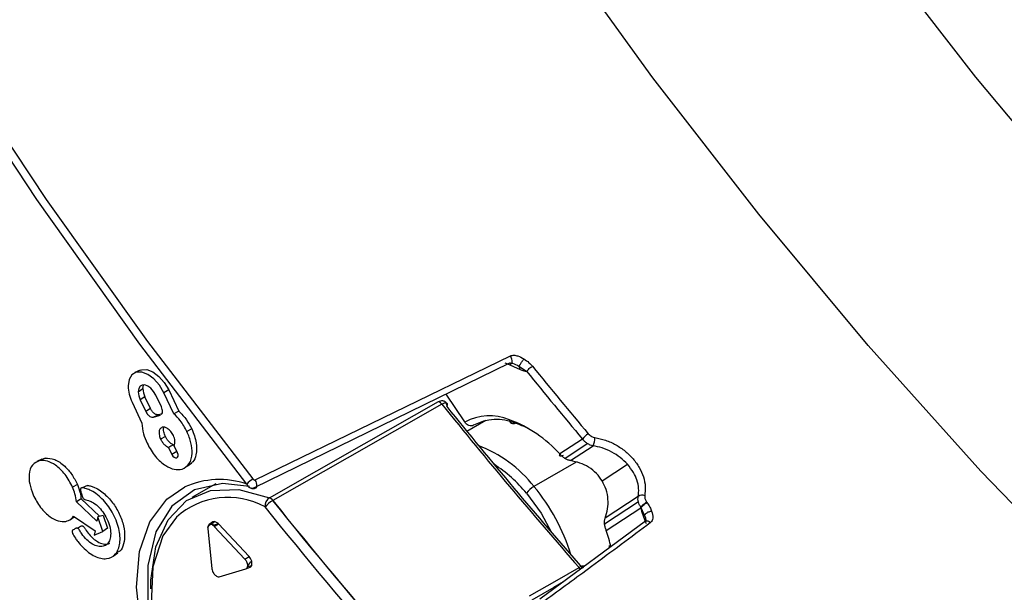
# Model space of a CAD drawing. Units: inches. Extents: x -0.6 to 93.3, y -0.6 to 71.9.
# Drawn here: x 27 to 28.4, y 40.3 to 41.1 of the extents above; entities that cross this region are included whole.
import ezdxf

# ---------------------------------------------------------------- set-up
doc = ezdxf.new("R2010")
doc.units = ezdxf.units.IN
doc.header["$LTSCALE"] = 4
doc.header["$MEASUREMENT"] = 0

msp = doc.modelspace()

# ---------------------------------------------------------------- linework, layer by layer
at = {"color": 7, "linetype": 'Continuous', "lineweight": 25}
for p, q in [((27.3257, 40.4838), (27.6756, 40.6542)), ((27.6736, 40.6437), (27.3245, 40.473)), ((27.6979, 40.6329), (27.6873, 40.6397)), ((27.1681, 40.6344), (27.1607, 40.6312)), ((27.1654, 40.6048), (27.1717, 40.6092)), ((27.1745, 40.5978), (27.1681, 40.5939)), ((27.1822, 40.5817), (27.1745, 40.5978)), ((27.1972, 40.5841), (27.1895, 40.6002)), ((27.2071, 40.6073), (27.2006, 40.6035)), ((27.2142, 40.5748), (27.2006, 40.6035)), ((27.2071, 40.6073), (27.2208, 40.5784)), ((27.6132, 40.5634), (27.5874, 40.6016)), ((27.157, 40.5907), (27.1705, 40.562)), ((27.1681, 40.5939), (27.1757, 40.5778)), ((27.1822, 40.5817), (27.1757, 40.5778)), ((27.1935, 40.5733), (27.1862, 40.5701)), ((27.1862, 40.5701), (27.1957, 40.5729)), ((27.1978, 40.5746), (27.1935, 40.5733)), ((27.2208, 40.5784), (27.2142, 40.5748)), ((27.642, 40.5654), (27.6161, 40.5505)), ((27.2026, 40.5435), (27.1961, 40.5396)), ((27.2387, 40.5541), (27.2322, 40.5502)), ((27.2181, 40.5227), (27.2137, 40.532)), ((27.2191, 40.521), (27.2145, 40.5308)), ((27.7745, 40.54), (27.7436, 40.5195)), ((27.7501, 40.5135), (27.781, 40.5339)), ((27.7581, 40.5103), (27.789, 40.5307)), ((27.207, 40.5286), (27.2116, 40.5189)), ((27.2181, 40.5227), (27.2116, 40.5189)), ((27.2191, 40.521), (27.2181, 40.5227)), ((27.7435, 40.5167), (27.7436, 40.5166)), ((27.0334, 40.5123), (27.0261, 40.509)), ((27.0376, 40.5137), (27.0303, 40.5104)), ((27.0338, 40.5117), (27.0376, 40.5137)), ((27.2324, 40.5027), (27.2389, 40.5075)), ((27.766, 40.5083), (27.708, 40.4748)), ((27.8015, 40.4825), (27.8361, 40.5054)), ((27.0819, 40.4777), (27.0754, 40.4738)), ((27.0957, 40.4763), (27.0885, 40.4731)), ((27.2716, 40.4783), (27.2388, 40.4598)), ((27.087, 40.4578), (27.0806, 40.454)), ((27.1087, 40.4272), (27.0806, 40.454)), ((27.087, 40.4578), (27.1121, 40.4339)), ((27.8512, 40.4536), (27.8049, 40.423)), ((27.851, 40.4613), (27.8057, 40.4314)), ((27.1171, 40.4351), (27.1099, 40.4334)), ((27.1171, 40.4351), (27.1232, 40.4175)), ((27.8072, 40.4144), (27.8546, 40.4457)), ((27.8598, 40.4341), (27.855, 40.4455)), ((27.8596, 40.4344), (27.8586, 40.4376)), ((27.8591, 40.4359), (27.8597, 40.4349)), ((27.0726, 40.4296), (27.0777, 40.4334)), ((27.0767, 40.434), (27.1061, 40.4141)), ((27.1099, 40.4334), (27.1087, 40.4272)), ((27.117, 40.4129), (27.1099, 40.4334)), ((27.2676, 40.4263), (27.2624, 40.4225)), ((27.2701, 40.4268), (27.2676, 40.4263)), ((27.2696, 40.42), (27.2754, 40.4237)), ((27.2752, 40.4239), (27.2701, 40.4268)), ((27.3173, 40.3789), (27.2754, 40.4237)), ((27.8609, 40.4273), (27.7161, 40.3201)), ((27.081, 40.4176), (27.0834, 40.4186)), ((27.1061, 40.4141), (27.1049, 40.4079)), ((27.1049, 40.4079), (27.117, 40.4129)), ((27.1232, 40.4175), (27.117, 40.4129)), ((27.2607, 40.4174), (27.2663, 40.362)), ((27.3116, 40.3753), (27.2696, 40.42)), ((27.1308, 40.3791), (27.1373, 40.3839)), ((27.811, 40.3938), (27.8113, 40.3906)), ((27.3116, 40.3753), (27.3173, 40.3789)), ((27.3211, 40.3664), (27.3211, 40.3723)), ((27.2765, 40.351), (27.3129, 40.3617)), ((27.3129, 40.3617), (27.3188, 40.3643)), ((27.3142, 40.3624), (27.3201, 40.365))]:
    msp.add_line(p, q, dxfattribs=at)
at = {"color": 7, "linetype": 'Continuous', "lineweight": 25, "flags": 128}
for points in [[(27.3144, 40.4782), (27.1676, 40.6702), (27.0264, 40.8686), (26.8914, 41.0728), (26.763, 41.282), (26.6417, 41.4956), (26.5278, 41.7129), (26.4218, 41.933), (26.3241, 42.1553), (26.2348, 42.3789), (26.1545, 42.6031), (26.0832, 42.8272), (26.0214, 43.0504), (25.9691, 43.2719), (25.9266, 43.4909), (25.8941, 43.7068), (25.8715, 43.9187), (25.8591, 44.126), (25.8568, 44.3279), (25.8646, 44.5238), (25.8826, 44.7129), (25.9106, 44.8947), (25.9486, 45.0685)], [(25.8672, 44.2732), (25.8721, 44.0732), (25.8869, 43.8683), (25.9114, 43.659), (25.9455, 43.446), (25.9893, 43.2302), (26.0425, 43.0121), (26.1049, 42.7925), (26.1763, 42.5722), (26.2566, 42.3518), (26.3454, 42.1321), (26.4425, 41.9138), (26.5474, 41.6976), (26.66, 41.4844), (26.7798, 41.2747), (26.9063, 41.0692), (27.0393, 40.8687), (27.1782, 40.6738), (27.3225, 40.4852)], [(31.2917, 39.2257), (31.2333, 39.2079), (31.0936, 39.1755), (30.9484, 39.1559), (30.7983, 39.1491), (30.6437, 39.1551), (30.4852, 39.1739), (30.3233, 39.2054), (30.1585, 39.2496), (29.9914, 39.3062), (29.8227, 39.3751), (29.6527, 39.456), (29.4822, 39.5487), (29.3117, 39.6528), (29.1418, 39.7681), (28.973, 39.8941), (28.806, 40.0304), (28.6412, 40.1765), (28.4793, 40.3319), (28.3208, 40.4961), (28.1662, 40.6686), (28.0161, 40.8488), (27.8709, 41.036), (27.7311, 41.2296)], [(28.1703, 41.2215), (28.3136, 41.0368), (28.4618, 40.859), (28.6143, 40.6887), (28.7708, 40.5266), (28.9306, 40.3732), (29.0932, 40.2291), (29.258, 40.0946), (29.4246, 39.9702), (29.5923, 39.8565), (29.7606, 39.7537), (29.9289, 39.6622), (30.0966, 39.5823), (30.2631, 39.5144), (30.428, 39.4585), (30.5906, 39.4149), (30.7504, 39.3838), (30.9068, 39.3653), (31.0594, 39.3594), (31.2076, 39.3661), (31.3509, 39.3854), (31.4277, 39.4015)], [(27.6755, 40.6431), (27.6764, 40.6433), (27.6774, 40.6442), (27.6779, 40.6456), (27.678, 40.6476), (27.6776, 40.6498), (27.6768, 40.6521), (27.6756, 40.6542)], [(27.6682, 40.6448), (27.671, 40.6437), (27.6889, 40.6355)], [(27.2006, 40.6035), (27.1945, 40.6138), (27.1869, 40.6225), (27.1785, 40.6288), (27.1701, 40.632), (27.1626, 40.6319), (27.1566, 40.6283), (27.1528, 40.6218), (27.1514, 40.6129)], [(27.1681, 40.6344), (27.1699, 40.6351), (27.1773, 40.6353), (27.1855, 40.6321), (27.1937, 40.626), (27.2011, 40.6175), (27.2071, 40.6073)], [(27.1895, 40.6002), (27.1865, 40.6053), (27.1828, 40.6096), (27.1786, 40.6126), (27.1745, 40.6142), (27.1708, 40.6141), (27.1679, 40.6124), (27.166, 40.6092), (27.1654, 40.6048)], [(27.1717, 40.6092), (27.1724, 40.6138), (27.1726, 40.6144)], [(27.3453, 40.4593), (27.4752, 40.5332), (27.5773, 40.5913)], [(27.5818, 40.5877), (27.4518, 40.5138), (27.3497, 40.4557)], [(27.2116, 40.5189), (27.213, 40.5167), (27.2147, 40.515), (27.2165, 40.5141), (27.2182, 40.514), (27.2194, 40.5149), (27.22, 40.5165), (27.2199, 40.5187), (27.2191, 40.521)], [(27.3178, 40.4748), (27.2808, 40.4789), (27.2423, 40.4704), (27.2113, 40.4478), (27.1896, 40.4125), (27.1783, 40.3665), (27.1783, 40.3125), (27.1894, 40.2536), (27.211, 40.1932), (27.2419, 40.1347), (27.2802, 40.0817)], [(27.3263, 40.4729), (27.327, 40.4732), (27.3278, 40.4742), (27.3282, 40.4757), (27.3282, 40.4776), (27.3277, 40.4797), (27.3269, 40.4818), (27.3257, 40.4838)], [(27.3648, 39.9905), (27.3203, 40.0219), (27.278, 40.0633), (27.24, 40.1125), (27.2081, 40.1671), (27.184, 40.2246), (27.1687, 40.282), (27.1631, 40.3365), (27.1673, 40.3855), (27.1814, 40.4264), (27.2044, 40.4575), (27.2291, 40.4743)], [(27.1826, 40.3346), (27.1828, 40.3465), (27.1897, 40.3922), (27.2063, 40.4291), (27.2317, 40.4554), (27.2646, 40.4695), (27.3031, 40.4709), (27.3453, 40.4593)], [(27.6978, 40.4656), (27.7177, 40.4382), (27.7322, 40.4118)], [(27.2176, 40.4327), (27.1991, 40.4069), (27.1854, 40.3647), (27.183, 40.3137), (27.1918, 40.2571), (27.2114, 40.1984), (27.2405, 40.1413), (27.2774, 40.0893), (27.3197, 40.0456), (27.3648, 40.013)], [(27.8576, 40.4345), (27.861, 40.4259), (27.8616, 40.424)], [(27.8609, 40.4273), (27.8611, 40.4275), (27.8625, 40.4279), (27.8641, 40.4276), (27.866, 40.4267), (27.8678, 40.4253)], [(27.7019, 40.3246), (27.7399, 40.3465), (27.7698, 40.3638)], [(27.7484, 40.344), (27.735, 40.3362), (27.7051, 40.319)]]:
    msp.add_lwpolyline(points, dxfattribs=at)
at = {"color": 7, "linetype": 'Continuous', "lineweight": 25}
for centre, radius, start, end in [((32.8941, 44.8357), 6.6724, 218.96288, 219.99523), ((32.8959, 44.8366), 6.685, 218.96289, 219.99523), ((27.2045, 40.6143), 0.0531, 181.5099, 206.3717), ((27.1914, 40.6055), 0.026, 181.5099, 206.3717), ((27.1989, 40.6099), 0.0272, 181.5099, 206.3717), ((27.5725, 40.5807), 0.0116, 37.0649, 65.6664), ((32.7713, 44.7531), 6.6544, 218.75232, 221.26982), ((32.7963, 44.7672), 6.6795, 218.76954, 221.2526), ((27.6472, 40.4991), 0.0727, 68.1176, 117.8862), ((27.657, 40.4983), 0.0685, 68.1176, 117.8862), ((27.6109, 40.3986), 0.1795, 42.3444, 69.3341), ((27.6798, 40.5666), 0.00551, 180.3744, 299.937), ((27.6409, 40.4403), 0.1284, 59.6983, 71.0862), ((27.7961, 40.5242), 0.0267, 120.8949, 143.9303), ((27.5699, 40.3668), 0.1754, 38.038, 69.4994), ((27.7698, 40.5411), 0.0218, 331.5965, 2.343), ((27.5503, 40.345), 0.1905, 39.267, 57.2965), ((27.2768, 40.3671), 0.1173, 71.2806, 113.9838), ((27.3385, 40.4583), 0.0312, 120.7073, 140.3808), ((27.7248, 40.4459), 0.0334, 120.1653, 143.9528), ((27.5039, 40.304), 0.2661, 16.8735, 39.9362), ((27.8563, 40.4529), 0.00996, 69.363, 122.3288), ((27.2882, 40.3552), 0.1048, 60.8593, 132.2978), ((27.3527, 40.448), 0.0135, 123.2898, 185.369), ((27.3686, 40.423), 0.0377, 120.1026, 141.1347), ((27.3404, 40.4487), 0.0117, 37.0809, 65.4782), ((32.1904, 44.319), 6.1934, 218.59314, 228.48401), ((32.1905, 44.3191), 6.1934, 218.59314, 228.48401), ((27.3623, 40.4338), 0.0252, 119.8388, 119.9975), ((32.1913, 44.3192), 6.208, 218.59314, 228.48401), ((27.5708, 40.3344), 0.2495, 13.3562, 18.6958), ((27.7575, 40.353), 0.0163, 30.0122, 41.2955)]:
    msp.add_arc(centre, radius, start, end, dxfattribs=at)
for points, knots in [([(27.7942, 43.1835), (27.7947, 43.1765), (27.796, 43.1575), (27.7826, 43.1311), (27.7601, 43.0994), (27.7325, 43.0649), (27.7129, 43.0311), (27.7056, 43.001), (27.7052, 42.9778), (27.7111, 42.9529), (27.7284, 42.9178), (27.7625, 42.8759), (27.8118, 42.8323), (27.8636, 42.7919), (27.9035, 42.757), (27.9253, 42.7252), (27.9357, 42.6908), (27.9287, 42.6465), (27.912, 42.5957), (27.8962, 42.5426), (27.8912, 42.4961), (27.8966, 42.4584), (27.9058, 42.4314), (27.921, 42.4058), (27.9479, 42.3736), (27.9901, 42.3398), (28.0456, 42.3073), (28.1, 42.2774), (28.1416, 42.2468), (28.1624, 42.2138), (28.1733, 42.1759), (28.174, 42.1242), (28.1706, 42.0611), (28.1718, 41.9971), (28.1829, 41.944), (28.2007, 41.9056), (28.2184, 41.881), (28.2395, 41.8609), (28.2724, 41.838), (28.3182, 41.8186), (28.3746, 41.8025), (28.4213, 41.7879), (28.4543, 41.7693), (28.4744, 41.7507), (28.4916, 41.721), (28.5034, 41.6802), (28.5134, 41.624), (28.5238, 41.5598), (28.5392, 41.5024), (28.5577, 41.4606), (28.5739, 41.4337), (28.5934, 41.4115), (28.6233, 41.3899), (28.6645, 41.3772), (28.7155, 41.3756), (28.767, 41.3782), (28.8094, 41.3757), (28.8398, 41.3617), (28.8655, 41.3361), (28.8878, 41.2863), (28.9091, 41.221), (28.9333, 41.1532), (28.9599, 41.1004), (28.9855, 41.0666), (29.0056, 41.0479), (29.0265, 41.037), (29.0554, 41.0315), (29.0913, 41.0391), (29.1339, 41.0586), (29.1755, 41.0781), (29.2115, 41.0858), (29.2383, 41.0733), (29.2622, 41.0476), (29.2874, 41.0007), (29.3166, 40.9392), (29.3496, 40.8793), (29.3824, 40.837), (29.4098, 40.8159), (29.429, 40.8092), (29.4466, 40.8108), (29.4694, 40.8214), (29.4956, 40.8469), (29.5259, 40.8833), (29.5523, 40.9107), (29.5747, 40.9238), (29.5862, 40.9228), (29.5916, 40.9223)], [0, 0, 0, 0, 0.005651, 0.015571, 0.027383, 0.044516, 0.060856, 0.068152, 0.074802, 0.081088, 0.087607, 0.102556, 0.119724, 0.13697, 0.151843, 0.158121, 0.164145, 0.178027, 0.194945, 0.212759, 0.229125, 0.236405, 0.243213, 0.250039, 0.257366, 0.273897, 0.291952, 0.309209, 0.323596, 0.329951, 0.336577, 0.352129, 0.370076, 0.38807, 0.4041, 0.411285, 0.41829, 0.425647, 0.43361, 0.451184, 0.469519, 0.486223, 0.493427, 0.499996, 0.506564, 0.517659, 0.530465, 0.5488, 0.566374, 0.574337, 0.581694, 0.588699, 0.595884, 0.611914, 0.629908, 0.647855, 0.663407, 0.670034, 0.676389, 0.690776, 0.708033, 0.726088, 0.74262, 0.749947, 0.756772, 0.763581, 0.77086, 0.787227, 0.805041, 0.82196, 0.835842, 0.841865, 0.848144, 0.863017, 0.880264, 0.897433, 0.912383, 0.918902, 0.925187, 0.931837, 0.939134, 0.955474, 0.972607, 0.987954, 0.994349, 1, 1, 1, 1]), ([(27.8341, 43.1791), (27.835, 43.1757), (27.8368, 43.1687), (27.8441, 43.1542), (27.8643, 43.1272), (27.9044, 43.0925), (27.9567, 43.0548), (28.0005, 43.0237), (28.0295, 42.9975), (28.0428, 42.981), (28.0492, 42.9675), (28.0525, 42.9539), (28.05, 42.927), (28.0302, 42.8916), (28.0008, 42.8493), (27.9732, 42.8051), (27.9584, 42.7648), (27.9603, 42.7346), (27.9655, 42.7191), (27.9736, 42.704), (27.9886, 42.686), (28.0199, 42.6593), (28.0665, 42.6314), (28.1234, 42.6024), (28.1688, 42.5775), (28.1976, 42.5533), (28.2123, 42.5327), (28.2181, 42.509), (28.2168, 42.4737), (28.2043, 42.4274), (28.1869, 42.371), (28.1762, 42.3215), (28.1757, 42.2821), (28.1804, 42.2552), (28.1926, 42.2304), (28.2194, 42.2025), (28.264, 42.1789), (28.3216, 42.1601), (28.3791, 42.1441), (28.4238, 42.1271), (28.4515, 42.1043), (28.4645, 42.082), (28.4706, 42.056), (28.4736, 42.0156), (28.4707, 41.9613), (28.4679, 41.8956), (28.4716, 41.8406), (28.4833, 41.801), (28.4972, 41.7764), (28.517, 41.7585), (28.5496, 41.7423), (28.5958, 41.7346), (28.6517, 41.7335), (28.6983, 41.733), (28.7324, 41.7266), (28.7541, 41.7177), (28.7719, 41.7013), (28.7886, 41.6682), (28.7988, 41.6161), (28.8072, 41.5492), (28.8182, 41.4817), (28.8344, 41.4288), (28.8555, 41.3965), (28.875, 41.3814), (28.8969, 41.3748), (28.9294, 41.3739), (28.9712, 41.3844), (29.0196, 41.4018), (29.0592, 41.4139), (29.0886, 41.4137), (29.1078, 41.4062), (29.1232, 41.3889), (29.1401, 41.3555), (29.156, 41.3035), (29.1742, 41.238), (29.1927, 41.1839), (29.2117, 41.1473), (29.225, 41.1297), (29.2365, 41.1202), (29.2485, 41.1139), (29.2726, 41.1115), (29.3063, 41.128), (29.3444, 41.159), (29.3814, 41.1917), (29.4122, 41.2135), (29.434, 41.2159), (29.4446, 41.2121), (29.4547, 41.2048), (29.4665, 41.1898), (29.4841, 41.1572), (29.5043, 41.1079), (29.5292, 41.0485), (29.553, 41.0028), (29.5726, 40.9798), (29.5833, 40.9716), (29.5886, 40.9696), (29.5912, 40.9686)], [0, 0, 0, 0, 0.0028769, 0.0058758, 0.0124903, 0.0283395, 0.0460226, 0.0626177, 0.0696804, 0.0757402, 0.0785024, 0.0812214, 0.0870334, 0.1015775, 0.1191141, 0.136877, 0.1522064, 0.1587002, 0.1618079, 0.1649609, 0.171732, 0.1793702, 0.1967761, 0.2150056, 0.2312237, 0.2379556, 0.243909, 0.2498826, 0.2566551, 0.2730027, 0.2914418, 0.3091659, 0.3170298, 0.3240868, 0.3306576, 0.3375093, 0.3535112, 0.3719149, 0.3901418, 0.4055613, 0.411937, 0.4180054, 0.4246549, 0.4322566, 0.4498618, 0.4686102, 0.4857681, 0.4932072, 0.4999995, 0.5067918, 0.514231, 0.531389, 0.5501373, 0.5677424, 0.5753441, 0.5819936, 0.5880619, 0.5944377, 0.6098574, 0.6280843, 0.6464881, 0.6624899, 0.6693415, 0.6759123, 0.6829694, 0.6908333, 0.7085575, 0.7269966, 0.7433441, 0.7501166, 0.7560901, 0.7620436, 0.7687756, 0.7849938, 0.8032234, 0.8206293, 0.8282675, 0.8350386, 0.8381915, 0.8412993, 0.8477931, 0.8631226, 0.8808857, 0.8984222, 0.9129663, 0.9187782, 0.9214973, 0.9242594, 0.9303193, 0.9373821, 0.9539774, 0.9716606, 0.9875098, 0.9941242, 0.9971231, 1, 1, 1, 1]), ([(27.6756, 40.6542), (27.6772, 40.6547), (27.6805, 40.6555), (27.6872, 40.6539), (27.6914, 40.6515), (27.694, 40.65)], [0, 0, 0, 0, 0.278462, 0.559576, 1, 1, 1, 1]), ([(27.6873, 40.6397), (27.6846, 40.6412), (27.681, 40.6432), (27.6765, 40.6441), (27.6746, 40.6441), (27.6739, 40.6438), (27.6736, 40.6437)], [0, 0, 0, 0, 0.622439, 0.834933, 0.921851, 1, 1, 1, 1]), ([(27.6873, 40.6397), (27.6874, 40.6398), (27.6875, 40.64), (27.688, 40.6408), (27.6888, 40.642), (27.6898, 40.6435), (27.691, 40.6453), (27.6921, 40.6471), (27.6932, 40.6487), (27.6938, 40.6496), (27.694, 40.65)], [0, 0, 0, 0, 0.110531, 0.232608, 0.363807, 0.500085, 0.636349, 0.767509, 0.889532, 1, 1, 1, 1]), ([(27.694, 40.65), (27.6965, 40.6484), (27.7009, 40.6454), (27.7044, 40.6416), (27.706, 40.64)], [0, 0, 0, 0, 0.560566, 1, 1, 1, 1]), ([(27.6889, 40.6355), (27.6907, 40.6347), (27.6938, 40.6333), (27.6967, 40.6331), (27.6979, 40.6329)], [0, 0, 0, 0, 0.559798, 1, 1, 1, 1]), ([(27.1968, 40.5737), (27.1972, 40.574), (27.1983, 40.5747), (27.1988, 40.5773), (27.1985, 40.5807), (27.1976, 40.5829), (27.1972, 40.5841)], [0, 0, 0, 0, 0.158236, 0.480481, 0.735621, 1, 1, 1, 1]), ([(27.5773, 40.5913), (27.5787, 40.5919), (27.5809, 40.5929), (27.5835, 40.5927), (27.5856, 40.5919), (27.5872, 40.5901), (27.5883, 40.5875), (27.5884, 40.5856), (27.5885, 40.5846)], [0, 0, 0, 0, 0.243138, 0.370202, 0.500637, 0.714432, 0.848352, 1, 1, 1, 1]), ([(27.5885, 40.5846), (27.5888, 40.5853), (27.5893, 40.5867), (27.5894, 40.5884), (27.5887, 40.5895), (27.5872, 40.5897), (27.5852, 40.5894), (27.5832, 40.5884), (27.5818, 40.5877)], [0, 0, 0, 0, 0.154059, 0.288766, 0.499343, 0.630114, 0.757293, 1, 1, 1, 1]), ([(27.1757, 40.5778), (27.1765, 40.5764), (27.178, 40.5737), (27.1811, 40.5711), (27.1839, 40.5698), (27.1854, 40.57), (27.1862, 40.5701)], [0, 0, 0, 0, 0.2837031, 0.5579172, 0.7750273, 1, 1, 1, 1]), ([(27.1935, 40.5733), (27.1924, 40.5732), (27.1904, 40.5731), (27.187, 40.5752), (27.1841, 40.5782), (27.1828, 40.5805), (27.1822, 40.5817)], [0, 0, 0, 0, 0.2837019, 0.5579178, 0.7750288, 1, 1, 1, 1]), ([(27.2322, 40.5502), (27.2293, 40.5555), (27.2243, 40.5648), (27.2172, 40.5718), (27.2142, 40.5748)], [0, 0, 0, 0, 0.567574, 1, 1, 1, 1]), ([(27.2208, 40.5784), (27.2246, 40.5745), (27.2316, 40.5675), (27.2365, 40.5583), (27.2387, 40.5541)], [0, 0, 0, 0, 0.550613, 1, 1, 1, 1]), ([(27.1705, 40.562), (27.1709, 40.5571), (27.1716, 40.5481), (27.1756, 40.5385), (27.1774, 40.5342)], [0, 0, 0, 0, 0.550483, 1, 1, 1, 1]), ([(27.1982, 40.5561), (27.1971, 40.5554), (27.1947, 40.5541), (27.1937, 40.5496), (27.1941, 40.5446), (27.1954, 40.5413), (27.1961, 40.5396)], [0, 0, 0, 0, 0.283701, 0.557911, 0.775021, 1, 1, 1, 1]), ([(27.2135, 40.5448), (27.2124, 40.5468), (27.2101, 40.5507), (27.2057, 40.5546), (27.2015, 40.5565), (27.1993, 40.5562), (27.1982, 40.5561)], [0, 0, 0, 0, 0.28371, 0.557921, 0.775028, 1, 1, 1, 1]), ([(27.2026, 40.5435), (27.2017, 40.5457), (27.2001, 40.55), (27.1999, 40.5545), (27.2006, 40.556), (27.2007, 40.5561)], [0, 0, 0, 0, 0.488916, 0.961469, 1, 1, 1, 1]), ([(27.2137, 40.532), (27.2126, 40.5325), (27.2102, 40.5336), (27.2071, 40.5366), (27.2044, 40.5399), (27.2032, 40.5423), (27.2026, 40.5435)], [0, 0, 0, 0, 0.275902, 0.551676, 0.772079, 1, 1, 1, 1]), ([(27.2145, 40.5308), (27.2149, 40.5317), (27.2158, 40.5336), (27.2158, 40.5374), (27.215, 40.5412), (27.214, 40.5435), (27.2135, 40.5448)], [0, 0, 0, 0, 0.276305, 0.552006, 0.772214, 1, 1, 1, 1]), ([(27.2255, 40.4986), (27.2291, 40.5007), (27.2364, 40.5047), (27.2398, 40.5189), (27.2384, 40.5347), (27.2343, 40.545), (27.2322, 40.5502)], [0, 0, 0, 0, 0.2837069, 0.5579178, 0.7750258, 1, 1, 1, 1]), ([(27.2387, 40.5541), (27.2412, 40.5475), (27.2462, 40.5347), (27.2453, 40.519), (27.2423, 40.51), (27.2392, 40.5081), (27.2387, 40.5078)], [0, 0, 0, 0, 0.3483067, 0.6849565, 0.9515022, 1, 1, 1, 1]), ([(27.7824, 40.5472), (27.7839, 40.5458), (27.7865, 40.5432), (27.79, 40.5424), (27.7916, 40.542)], [0, 0, 0, 0, 0.559109, 1, 1, 1, 1]), ([(27.1774, 40.5342), (27.181, 40.5278), (27.1881, 40.5154), (27.2021, 40.5033), (27.2151, 40.4974), (27.222, 40.4982), (27.2255, 40.4986)], [0, 0, 0, 0, 0.283705, 0.557917, 0.775025, 1, 1, 1, 1]), ([(27.1961, 40.5396), (27.1969, 40.5382), (27.1985, 40.5353), (27.2023, 40.531), (27.2052, 40.5295), (27.207, 40.5286)], [0, 0, 0, 0, 0.288831, 0.567526, 1, 1, 1, 1]), ([(27.2137, 40.532), (27.2125, 40.5313), (27.2102, 40.5302), (27.208, 40.5291), (27.207, 40.5286)], [0, 0, 0, 0, 0.56, 1, 1, 1, 1]), ([(27.789, 40.5307), (27.7877, 40.531), (27.7849, 40.5317), (27.7824, 40.5331), (27.781, 40.5339)], [0, 0, 0, 0, 0.461585, 1, 1, 1, 1]), ([(27.8361, 40.5054), (27.833, 40.5085), (27.8267, 40.5149), (27.8148, 40.5225), (27.802, 40.5282), (27.7931, 40.5299), (27.789, 40.5307)], [0, 0, 0, 0, 0.2503772, 0.4996671, 0.7661087, 1, 1, 1, 1]), ([(27.7916, 40.542), (27.7965, 40.541), (27.8064, 40.5389), (27.8205, 40.5323), (27.8333, 40.5237), (27.8442, 40.513), (27.8528, 40.501), (27.8585, 40.4881), (27.8613, 40.4748), (27.8603, 40.4664), (27.8598, 40.4622)], [0, 0, 0, 0, 0.124715, 0.250268, 0.375133, 0.500196, 0.625403, 0.749954, 0.875546, 1, 1, 1, 1]), ([(27.0303, 40.5104), (27.0266, 40.5089), (27.0193, 40.5058), (27.0153, 40.493), (27.0158, 40.4783), (27.0193, 40.4686), (27.0211, 40.4636)], [0, 0, 0, 0, 0.283555, 0.557968, 0.775183, 1, 1, 1, 1]), ([(27.0754, 40.4738), (27.0722, 40.4799), (27.0659, 40.4919), (27.0528, 40.5041), (27.0404, 40.5107), (27.0337, 40.5105), (27.0303, 40.5104)], [0, 0, 0, 0, 0.283566, 0.557986, 0.775199, 1, 1, 1, 1]), ([(27.0376, 40.5137), (27.0419, 40.5136), (27.0504, 40.5135), (27.0638, 40.5042), (27.0748, 40.4918), (27.0795, 40.4824), (27.0819, 40.4777)], [0, 0, 0, 0, 0.283532, 0.557952, 0.775178, 1, 1, 1, 1]), ([(27.7581, 40.5103), (27.7567, 40.5106), (27.754, 40.5113), (27.7514, 40.5128), (27.7501, 40.5135)], [0, 0, 0, 0, 0.502258, 1, 1, 1, 1]), ([(27.8015, 40.4825), (27.7991, 40.486), (27.7939, 40.4933), (27.7832, 40.5016), (27.771, 40.5076), (27.7624, 40.5094), (27.7581, 40.5103)], [0, 0, 0, 0, 0.238585, 0.498755, 0.749271, 1, 1, 1, 1]), ([(27.851, 40.4613), (27.8514, 40.4648), (27.8521, 40.4722), (27.8496, 40.4834), (27.8445, 40.4948), (27.8391, 40.5016), (27.8361, 40.5054)], [0, 0, 0, 0, 0.2389256, 0.5002633, 0.7234709, 1, 1, 1, 1]), ([(27.0819, 40.4777), (27.0833, 40.4738), (27.0859, 40.467), (27.0867, 40.4606), (27.087, 40.4578)], [0, 0, 0, 0, 0.566733, 1, 1, 1, 1]), ([(27.0957, 40.4762), (27.0966, 40.4761), (27.0983, 40.4759), (27.1015, 40.4751), (27.1066, 40.4732), (27.1157, 40.468), (27.1272, 40.4573), (27.1378, 40.4416), (27.1447, 40.425), (27.1474, 40.409), (27.1457, 40.3957), (27.1421, 40.387), (27.138, 40.385), (27.137, 40.3845)], [0, 0, 0, 0, 0.027548, 0.054104, 0.100946, 0.183296, 0.328321, 0.453734, 0.583601, 0.70933, 0.833216, 0.957581, 1, 1, 1, 1]), ([(27.3245, 40.473), (27.3235, 40.4726), (27.3221, 40.4721), (27.3201, 40.4723), (27.3183, 40.473), (27.3167, 40.4742), (27.3153, 40.4761), (27.3147, 40.4775), (27.3144, 40.4782)], [0, 0, 0, 0, 0.239515, 0.36707, 0.499637, 0.694537, 0.833527, 1, 1, 1, 1]), ([(27.3225, 40.4852), (27.3228, 40.4849), (27.3233, 40.4844), (27.3241, 40.4839), (27.325, 40.4836), (27.3255, 40.4837), (27.3257, 40.4838)], [0, 0, 0, 0, 0.280777, 0.560519, 0.780849, 1, 1, 1, 1]), ([(27.8057, 40.4314), (27.807, 40.4356), (27.8095, 40.4439), (27.8099, 40.4574), (27.8076, 40.4707), (27.8035, 40.4786), (27.8015, 40.4825)], [0, 0, 0, 0, 0.250928, 0.501312, 0.757179, 1, 1, 1, 1]), ([(27.0211, 40.4636), (27.0243, 40.4575), (27.0306, 40.4454), (27.0437, 40.4332), (27.0561, 40.4266), (27.0628, 40.4268), (27.0662, 40.4269)], [0, 0, 0, 0, 0.283537, 0.557951, 0.775174, 1, 1, 1, 1]), ([(27.076, 40.4154), (27.0757, 40.4152), (27.0751, 40.4148), (27.0748, 40.4136), (27.0748, 40.4121), (27.0758, 40.4087), (27.0789, 40.4044), (27.0834, 40.3979), (27.092, 40.3881), (27.1059, 40.3776), (27.1226, 40.3741), (27.1353, 40.3808), (27.1412, 40.3963), (27.1399, 40.4171), (27.1307, 40.4398), (27.1161, 40.4591), (27.1024, 40.4691), (27.0932, 40.4721), (27.089, 40.4734), (27.0869, 40.4728), (27.0863, 40.4719), (27.086, 40.4707), (27.0863, 40.4683), (27.0875, 40.4652), (27.0882, 40.4628), (27.0884, 40.4617)], [0, 0, 0, 0, 0.0071456, 0.0140741, 0.0210143, 0.028049, 0.0579038, 0.0815755, 0.1231848, 0.2159199, 0.310307, 0.4064583, 0.4993184, 0.5926765, 0.6894022, 0.7827419, 0.8758083, 0.9115176, 0.9398293, 0.946955, 0.9540114, 0.9609756, 0.9679017, 0.9858578, 1, 1, 1, 1]), ([(27.0806, 40.454), (27.0801, 40.4575), (27.0792, 40.464), (27.0766, 40.4707), (27.0754, 40.4738)], [0, 0, 0, 0, 0.551827, 1, 1, 1, 1]), ([(27.321, 40.4723), (27.3216, 40.4722), (27.3228, 40.472), (27.3248, 40.4722), (27.3261, 40.4728), (27.3267, 40.473)], [0, 0, 0, 0, 0.317739, 0.633793, 1, 1, 1, 1]), ([(27.8598, 40.4622), (27.8598, 40.4605), (27.8597, 40.4576), (27.8616, 40.4548), (27.8624, 40.4536)], [0, 0, 0, 0, 0.558254, 1, 1, 1, 1]), ([(27.0884, 40.4617), (27.0887, 40.4609), (27.0892, 40.4595), (27.0912, 40.4571), (27.0939, 40.4563), (27.0975, 40.4558), (27.103, 40.4533), (27.1099, 40.4482), (27.117, 40.4402), (27.1228, 40.4305), (27.1267, 40.42), (27.128, 40.4101), (27.1268, 40.4017), (27.1233, 40.3955), (27.1175, 40.3923), (27.1103, 40.3922), (27.1025, 40.3954), (27.0947, 40.4015), (27.0886, 40.4083), (27.0856, 40.4139), (27.0834, 40.4167), (27.0816, 40.4178), (27.0798, 40.4177), (27.0783, 40.4163), (27.0769, 40.4158), (27.076, 40.4154)], [0, 0, 0, 0, 0.013865, 0.027197, 0.050426, 0.077924, 0.120104, 0.182761, 0.244968, 0.307865, 0.37345, 0.437546, 0.499403, 0.562361, 0.628344, 0.691883, 0.754118, 0.81655, 0.880067, 0.91239, 0.926317, 0.939766, 0.954847, 0.972337, 1, 1, 1, 1]), ([(27.8512, 40.4536), (27.8509, 40.4549), (27.8504, 40.4576), (27.8508, 40.4601), (27.851, 40.4613)], [0, 0, 0, 0, 0.5166207, 1, 1, 1, 1]), ([(27.8546, 40.4464), (27.8538, 40.4476), (27.8523, 40.4499), (27.8515, 40.4524), (27.8512, 40.4536)], [0, 0, 0, 0, 0.539031, 1, 1, 1, 1]), ([(27.8546, 40.4464), (27.855, 40.4469), (27.8558, 40.4481), (27.8578, 40.4502), (27.8602, 40.4522), (27.8617, 40.4531), (27.8624, 40.4536)], [0, 0, 0, 0, 0.240877, 0.5, 0.759123, 1, 1, 1, 1]), ([(27.855, 40.4455), (27.8554, 40.4461), (27.8559, 40.447), (27.8572, 40.4483), (27.8583, 40.4494), (27.8595, 40.4504), (27.8611, 40.4516), (27.8623, 40.4523), (27.8631, 40.4528)], [0, 0, 0, 0, 0.239631, 0.368473, 0.5, 0.631527, 0.760368, 1, 1, 1, 1]), ([(27.8624, 40.4536), (27.8626, 40.4534), (27.8628, 40.4532), (27.863, 40.4529), (27.8631, 40.4528)], [0, 0, 0, 0, 0.5599981, 1, 1, 1, 1]), ([(27.8631, 40.4528), (27.8645, 40.4507), (27.867, 40.447), (27.8686, 40.443), (27.8693, 40.4412)], [0, 0, 0, 0, 0.558638, 1, 1, 1, 1]), ([(27.855, 40.4455), (27.855, 40.4455), (27.855, 40.4455), (27.855, 40.4455), (27.855, 40.4455), (27.855, 40.4455), (27.855, 40.4455), (27.855, 40.4456), (27.855, 40.4456), (27.8549, 40.4457), (27.8549, 40.4458), (27.8548, 40.446), (27.8547, 40.4461), (27.8546, 40.4463), (27.8546, 40.4463), (27.8546, 40.4464), (27.8546, 40.4464)], [0, 0, 0, 0, 0.0011797, 0.0024261, 0.0037275, 0.0076319, 0.0154407, 0.0310583, 0.0622936, 0.1247644, 0.2497068, 0.4995928, 0.7794643, 0.9026069, 0.9567893, 1, 1, 1, 1]), ([(27.8546, 40.4464), (27.8546, 40.4463), (27.8546, 40.446), (27.8546, 40.4458), (27.8546, 40.4457)], [0, 0, 0, 0, 0.5613, 1, 1, 1, 1]), ([(27.8546, 40.4457), (27.8549, 40.4436), (27.8556, 40.44), (27.857, 40.4362), (27.8576, 40.4345)], [0, 0, 0, 0, 0.559834, 1, 1, 1, 1]), ([(27.855, 40.4455), (27.8549, 40.4456), (27.8548, 40.4456), (27.8546, 40.4457), (27.8546, 40.4457)], [0, 0, 0, 0, 0.559936, 1, 1, 1, 1]), ([(27.8598, 40.4341), (27.8597, 40.4344), (27.8596, 40.4349), (27.8599, 40.4359), (27.8607, 40.4371), (27.8621, 40.4383), (27.8638, 40.4394), (27.8657, 40.4403), (27.8676, 40.4409), (27.8687, 40.4411), (27.8693, 40.4412)], [0, 0, 0, 0, 0.1104561, 0.2324748, 0.363639, 0.4999118, 0.6361989, 0.7674027, 0.8894784, 1, 1, 1, 1]), ([(27.8693, 40.4412), (27.8703, 40.438), (27.8716, 40.4334), (27.8704, 40.4279), (27.8686, 40.4261), (27.8678, 40.4253)], [0, 0, 0, 0, 0.559048, 0.780337, 1, 1, 1, 1]), ([(27.0662, 40.4269), (27.0686, 40.4277), (27.0728, 40.429), (27.0755, 40.4325), (27.0767, 40.434)], [0, 0, 0, 0, 0.567123, 1, 1, 1, 1]), ([(27.2607, 40.4184), (27.2607, 40.4184), (27.2607, 40.4186), (27.2608, 40.4189), (27.2612, 40.4197), (27.263, 40.4218), (27.2648, 40.4234), (27.2662, 40.4246)], [0, 0, 0, 0, 0.0252848, 0.0525837, 0.1181852, 0.3123257, 1, 1, 1, 1]), ([(27.2671, 40.4221), (27.2661, 40.4225), (27.2642, 40.4233), (27.2621, 40.4226), (27.2609, 40.4208), (27.2607, 40.4192), (27.2607, 40.4184)], [0, 0, 0, 0, 0.2795184, 0.5581372, 0.7783828, 1, 1, 1, 1]), ([(27.2701, 40.4268), (27.269, 40.4258), (27.2677, 40.4245), (27.2668, 40.4229), (27.2668, 40.4224), (27.2669, 40.4222), (27.267, 40.4222), (27.2671, 40.4221)], [0, 0, 0, 0, 0.689487, 0.883367, 0.94837, 0.97523, 1, 1, 1, 1]), ([(27.2671, 40.4221), (27.2671, 40.4221), (27.2672, 40.422), (27.2676, 40.422), (27.2685, 40.422), (27.2712, 40.4225), (27.2735, 40.4232), (27.2752, 40.4239)], [0, 0, 0, 0, 0.025138, 0.052318, 0.117771, 0.311872, 1, 1, 1, 1]), ([(27.2696, 40.42), (27.2692, 40.4205), (27.2683, 40.4213), (27.2675, 40.4219), (27.2671, 40.4221)], [0, 0, 0, 0, 0.560608, 1, 1, 1, 1]), ([(27.2754, 40.4237), (27.2754, 40.4237), (27.2753, 40.4238), (27.2752, 40.4238), (27.2752, 40.4239)], [0, 0, 0, 0, 0.56007, 1, 1, 1, 1]), ([(27.8678, 40.4253), (27.8409, 40.4051), (27.7928, 40.3691), (27.7442, 40.3336), (27.7229, 40.318)], [0, 0, 0, 0, 0.559999, 1, 1, 1, 1]), ([(27.8049, 40.423), (27.8048, 40.4245), (27.8047, 40.4274), (27.8054, 40.4301), (27.8057, 40.4314)], [0, 0, 0, 0, 0.516457, 1, 1, 1, 1]), ([(27.8597, 40.4349), (27.8601, 40.4339), (27.8608, 40.4319), (27.8613, 40.4294), (27.8611, 40.4276), (27.861, 40.4274), (27.8609, 40.4273)], [0, 0, 0, 0, 0.308054, 0.585272, 0.814027, 1, 1, 1, 1]), ([(27.0834, 40.4186), (27.0845, 40.4191), (27.086, 40.4198), (27.0875, 40.4211), (27.0887, 40.421), (27.0898, 40.4203), (27.0914, 40.4188), (27.0936, 40.4146), (27.0995, 40.4069), (27.1082, 40.3992), (27.1174, 40.3956), (27.1234, 40.3951), (27.1259, 40.3967), (27.1265, 40.3972)], [0, 0, 0, 0, 0.09077, 0.121804, 0.146818, 0.168043, 0.190274, 0.245793, 0.371312, 0.614487, 0.776359, 0.941611, 1, 1, 1, 1]), ([(27.2607, 40.4184), (27.2607, 40.4182), (27.2607, 40.4179), (27.2607, 40.4176), (27.2607, 40.4174)], [0, 0, 0, 0, 0.559845, 1, 1, 1, 1]), ([(27.3155, 40.3662), (27.3155, 40.367), (27.3153, 40.3687), (27.3141, 40.372), (27.3125, 40.374), (27.3116, 40.3753)], [0, 0, 0, 0, 0.279343, 0.559526, 1, 1, 1, 1]), ([(27.3211, 40.3723), (27.3197, 40.3711), (27.3179, 40.3695), (27.3161, 40.3674), (27.3157, 40.3667), (27.3156, 40.3663), (27.3155, 40.3662), (27.3155, 40.3662)], [0, 0, 0, 0, 0.69008, 0.88388, 0.948688, 0.975402, 1, 1, 1, 1]), ([(27.3211, 40.3723), (27.3206, 40.3736), (27.3197, 40.3761), (27.3181, 40.378), (27.3173, 40.3789)], [0, 0, 0, 0, 0.557778, 1, 1, 1, 1]), ([(27.2663, 40.362), (27.2665, 40.3609), (27.2669, 40.3587), (27.2686, 40.3556), (27.2706, 40.3532), (27.272, 40.3522), (27.2726, 40.3518)], [0, 0, 0, 0, 0.2814907, 0.5608817, 0.7802313, 1, 1, 1, 1]), ([(27.3129, 40.3617), (27.3138, 40.3621), (27.3152, 40.363), (27.3154, 40.3652), (27.3155, 40.3662)], [0, 0, 0, 0, 0.560726, 1, 1, 1, 1]), ([(27.3155, 40.3662), (27.3155, 40.3661), (27.3156, 40.366), (27.3157, 40.3658), (27.3161, 40.3655), (27.3179, 40.3655), (27.3197, 40.366), (27.3211, 40.3664)], [0, 0, 0, 0, 0.0249794, 0.0520208, 0.1172778, 0.3112807, 1, 1, 1, 1]), ([(27.3188, 40.3643), (27.3194, 40.3645), (27.3203, 40.3649), (27.3209, 40.366), (27.3211, 40.3664)], [0, 0, 0, 0, 0.560696, 1, 1, 1, 1]), ([(27.7698, 40.3638), (27.7711, 40.3645), (27.7732, 40.3656), (27.7744, 40.366), (27.7748, 40.3661)], [0, 0, 0, 0, 0.6561404, 1, 1, 1, 1]), ([(27.7748, 40.3661), (27.7752, 40.3661), (27.7761, 40.3663), (27.7764, 40.3657), (27.7759, 40.3645), (27.7751, 40.3635), (27.7746, 40.3629)], [0, 0, 0, 0, 0.207539, 0.541674, 0.755468, 1, 1, 1, 1]), ([(27.2726, 40.3518), (27.2734, 40.3514), (27.2748, 40.3507), (27.276, 40.3509), (27.2765, 40.351)], [0, 0, 0, 0, 0.557892, 1, 1, 1, 1])]:
    msp.add_open_spline(points, degree=3, knots=knots, dxfattribs=at)
for points in [[(27.6889, 40.6355), (27.6888, 40.6364), (27.6886, 40.6381), (27.6877, 40.6391), (27.6873, 40.6397)], [(27.6979, 40.6329), (27.6984, 40.6335), (27.6992, 40.6346), (27.7013, 40.6366), (27.7037, 40.6385), (27.7052, 40.6395), (27.706, 40.64)], [(27.625, 40.5588), (27.624, 40.5584), (27.622, 40.5577), (27.6186, 40.5584), (27.6154, 40.5602), (27.6139, 40.5623), (27.6132, 40.5634)], [(27.781, 40.5339), (27.7798, 40.5348), (27.7773, 40.5365), (27.7754, 40.5388), (27.7745, 40.54)], [(27.7478, 40.5175), (27.747, 40.5171), (27.7453, 40.5163), (27.7436, 40.5163), (27.7429, 40.5174), (27.7434, 40.5188), (27.7436, 40.5195)], [(27.7501, 40.5135), (27.7489, 40.5144), (27.7464, 40.5161), (27.7445, 40.5184), (27.7436, 40.5195)], [(27.8072, 40.4144), (27.8066, 40.4158), (27.8054, 40.4185), (27.8051, 40.4215), (27.8049, 40.423)], [(27.8598, 40.4341), (27.8597, 40.4343), (27.8594, 40.4346), (27.8582, 40.4346), (27.8576, 40.4345)]]:
    msp.add_open_spline(points, degree=3, dxfattribs=at)

doc.saveas('drawing.dxf')
